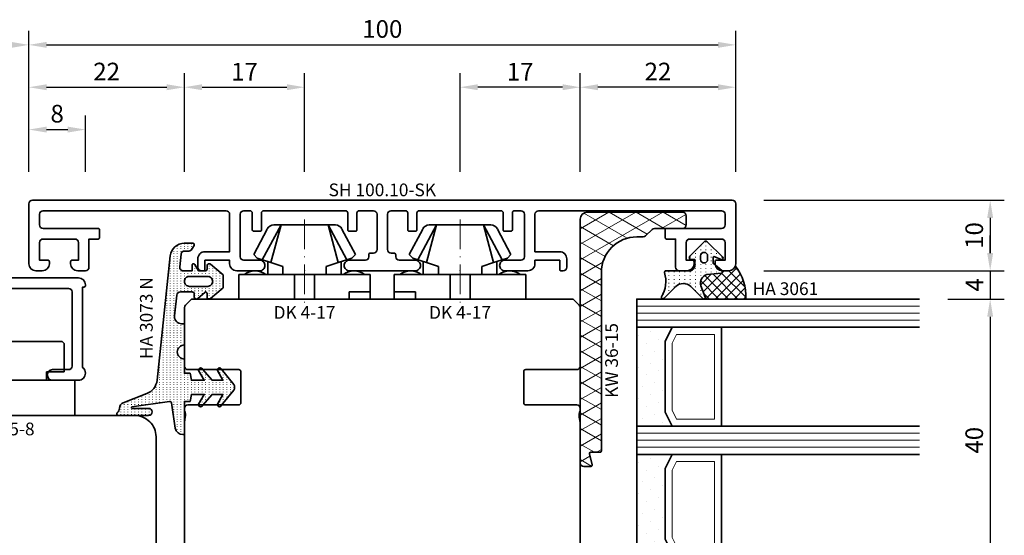
# Model space of a CAD drawing. Units: millimetres. Extents: x -85 to 3333, y -10100 to 93.
# Drawn here: x 1279 to 1418, y -3177 to -3104 of the extents above; entities that cross this region are included whole.
import ezdxf
from ezdxf.enums import TextEntityAlignment as Align

# ---------------------------------------------------------------- set-up
doc = ezdxf.new("R2010")
doc.units = ezdxf.units.MM
doc.linetypes.add('FTV_Mittellinie', pattern=[6.3, 4.2, -1.05, 0, -1.05])
doc.layers.get('Defpoints').update_dxf_attribs({"color": 141})
for name, color, linetype, lineweight in [('FTV_00_Artikelnummern', 6, 'Continuous', 35), ('FTV_00_Bemaßungen', 3, 'Continuous', 25), ('FTV_00_Bemerkungen', 3, 'Continuous', 25), ('FTV_00_Schraffuren__Dichtungen', 8, 'Continuous', 18), ('FTV_01_Holz__Fenster', 43, 'Continuous', 35), ('FTV_02_Glas', 140, 'Continuous', 35), ('FTV_03_Aluminium__Systemprofile', 240, 'Continuous', 35), ('FTV_05_Dichtungen', 154, 'Continuous', 35), ('FTV_06_Kunststoff', 4, 'Continuous', 35), ('FTV_99_Sonstiges', 23, 'Continuous', 18), ('FTV__Mittellinien', 8, 'FTV_Mittellinie', 18)]:
    doc.layers.add(name, color=color, linetype=linetype, lineweight=lineweight)
doc.styles.add('FT_2020_01.8', font='tahoma.ttf', dxfattribs={"height": 1.8})
doc.styles.add('FT_2020_02.5', font='tahoma.ttf', dxfattribs={"height": 2.5})
doc.dimstyles.new('FT_1zu1', dxfattribs={"dimtxt": 2.5, "dimasz": 2.5, "dimexe": 2, "dimexo": 4, "dimtad": 1, "dimtxsty": 'FT_2020_02.5', "dimcen": 2.5, "dimclrt": 6, "dimadec": 0, "dimazin": 0, "dimtfac": 1, "dimtix": 1, "dimtmove": 0, "dimatfit": 0, "dimfxl": 1, "dimtfill": 1, "dimarcsym": 0})

# ---------------------------------------------------------------- blocks, each defined once
blk = doc.blocks.new('DH 5-8')
for p, q in [((-8, 10.2), (-7.7, 10.5)), ((-8, 10.2), (-8, 6.2)), ((-8, 10.2), (-8, 6.2)), ((-7.7, 10.5), (6.61, 10.5)), ((6.61, 10.5), (7.7, 10.5)), ((6.61, 10.5), (6.61, 10.2)), ((6.61, 10.2), (6.61, 7)), ((6.61, 10.2), (8, 10.2)), ((7.7, 10.5), (8, 10.2)), ((8, 6.2), (8, 10.2)), ((0.32, 7), (0, 7)), ((5.5, 6.2), (0, 7)), ((6.61, 7), (0.32, 7)), ((6.61, 7), (8, 6.2)), ((-8, 6.2), (-5.5, 6.2)), ((-5.5, 5), (-5.5, 6.2)), ((5.5, 6.2), (5.5, 5)), ((5.5, 6.2), (8, 6.2)), ((-9.55, 5), (-6.3, 5)), ((-9.5, 0), (-9.5, 5)), ((-9.5, 5), (5.5, 5)), ((5.5, 5), (9.5, 5)), ((9.5, 5), (9.5, 0)), ((9.5, 0), (-9.5, 0))]:
    blk.add_line(p, q)
at = {"layer": 'FTV__Mittellinien'}
blk.add_line((0, -0.75), (0, 11.25), dxfattribs=at)
at = {"layer": 'FTV_00_Artikelnummern', "style": 'FT_2020_01.8'}
blk.add_attdef('ARTIKELNR', text='', height=1.8, dxfattribs=at).set_placement((0, -1), align=Align.TOP_CENTER)
blk = doc.blocks.new('GUTMANN_Flügel_VF 39.15-SK')
for points in [[(2.5, 14.5), (-10, 14.5, 0.414214), (-11, 13.5), (-11, 13.4, 0.414214), (-10.8, 13.2), (-10.6, 13.2), (-10.6, 1.8, 0.236068), (-11, 1, 0.414214), (-10, 0), (-6.35, 0, 0.414214), (-5.6, 0.75, 0.414214), (-6.35, 1.5), (-8.6, 1.5, -0.414214), (-9.1, 2), (-9.1, 12.5, -0.414214), (-8.6, 13), (8.6, 13, -0.414214), (9.1, 12.5), (9.1, 2, -0.414214), (8.6, 1.5), (6.35, 1.5, 0.414214), (5.6, 0.75, 0.414214), (6.35, 0), (9.6, 0, 0.414214), (10.6, 1), (10.6, 13, -0.414214), (11.1, 13.5), (19, 13.5, -0.414214), (19.5, 13), (19.5, 11, 0.414214), (20, 10.5), (21.1, 10.5, 0.414214), (22.1, 11.5), (22.1, 11.8, 0.414214), (21.9, 12), (21, 12), (21, 14.5, -0.414214), (21.5, 15), (26, 15, -0.414214), (26.5, 14.5), (26.5, 12), (25.3, 12, 0.414214), (25.1, 11.8), (25.1, 11.5, 0.414214), (26.1, 10.5), (27, 10.5, 0.414214), (28, 11.5), (28, 24.5, 0.414214), (27.5, 25), (3.5, 25, 0.414214), (3, 24.5), (3, 15, -0.414214)], [(8.9, 23.5), (5, 23.5, 0.414214), (4.5, 23), (4.5, 21.25, 0.414214), (5, 20.75), (5.9, 20.75, -0.414214), (6.1, 20.55), (6.1, 19.45, -0.414214), (5.9, 19.25), (5, 19.25, 0.414214), (4.5, 18.75), (4.5, 15, 0.414214), (5, 14.5), (8.6, 14.5, 0.414214), (9.1, 15), (9.1, 16.3, -0.414214), (9.3, 16.5), (10.4, 16.5, -0.414214), (10.6, 16.3), (10.6, 15.5, 0.414214), (11.1, 15), (19.21, 15, 0.299186), (19.66, 15.3, -0.299186), (21.5, 16.5), (26, 16.5, 0.414214), (26.5, 17), (26.5, 23, 0.414214), (26, 23.5), (25.7, 23.5, 0.414214), (25.5, 23.3, -0.414214), (25.3, 23.1), (24.2, 23.1, -0.414214), (24, 23.3, 0.414214), (23.8, 23.5), (10.8, 23.5, 0.414214), (10.6, 23.3, -0.414214), (10.4, 23.1), (9.3, 23.1, -0.414214), (9.1, 23.3, 0.414214)]]:
    blk.add_lwpolyline(points, format="xyb", close=True)
at = {"layer": 'FTV_00_Artikelnummern', "style": 'FT_2020_01.8'}
blk.add_attdef('ARTIKELNR', text='', height=1.8, dxfattribs=at).set_placement((15.5, 25), align=Align.BOTTOM_CENTER)
blk = doc.blocks.new('Holz_Flügel_IV78x_80_FB2')
blk.add_lwpolyline([(17.77, 6.22), (17.98, 6.43, 0.198912), (18.13, 6.78), (18.13, 10.78, -0.414214), (18.43, 11.08), (20.83, 11.08, -0.414214), (21.13, 10.78), (21.13, 5.67, 0.116474), (21.18, 5.45, -0.114263), (21.34, 4.79), (21.42, -4.93, 0.41166), (22.42, -5.92), (27.63, -5.92, 0.414214), (31.63, -1.92), (31.63, 71.08, 0.414214), (28.63, 74.08), (-12.37, 74.08), (-12.87, 73.58), (-12.87, 67.58), (-8.87, 67.58), (-8.87, 64.58), (-12.87, 64.58), (-12.87, 54.83, -0.493145), (-14.13, 53.86), (-14.94, 54.08), (-46.37, 54.08), (-46.37, 28.08, 0.414214), (-43.37, 25.08), (-23.07, 25.08), (-22.57, 25.58), (-22.57, 30.08), (-19.57, 30.08), (-19.57, 24.54, -0.132894), (-19.36, 23.79), (-19.28, 14.06, 0.41166), (-17.28, 12.08), (-6.62, 12.08, 0.414214), (-6.02, 12.68), (-6.02, 14.58), (-4.7, 14.58, 0.41166), (-4.1, 15.17), (-4.03, 23.73, -0.548081), (-3.17, 24.27, 0.111308), (-2.31, 24.08), (0.72, 24.08, 0.198912), (1.07, 24.22), (1.84, 24.99, -0.414214), (2.41, 24.99), (3.18, 24.22, 0.198912), (3.53, 24.08), (6.56, 24.08, 0.111308), (7.42, 24.27, -0.548081), (8.28, 23.73), (8.35, 15.17, 0.41166), (8.95, 14.58), (10.28, 14.58), (10.28, 12.68, 0.414214), (10.88, 12.08), (13.14, 12.08, -0.41166), (15.14, 10.09), (15.17, 7), (15.79, 6.26, 0.221695), (16.17, 6.08), (17.42, 6.08, 0.198912)], format="xyb", close=True)
at = {"layer": 'FTV_00_Bemerkungen', "style": 'FT_2020_02.5', "flags": 8}
blk.add_attdef('Kantelbezeichnung', text='', height=2.5, dxfattribs=at).set_placement((-6.54, 38.16), align=Align.MIDDLE)
blk = doc.blocks.new('_GUTMANN_Fensterflügel_VF 39.15-SK_rechts')
at = {"layer": 'FTV_01_Holz__Fenster'}
ref = blk.add_blockref('Holz_Flügel_IV78x_80_FB2', (98.15, 31.63), dxfattribs=dict(at, xscale=-1, rotation=90))
ref.add_attrib('Kantelbezeichnung', '78x80', dxfattribs={"layer": 'FTV_00_Bemerkungen', "height": 2.5, "style": 'FT_2020_02.5', "flags": 8}).set_placement((60, 38.16), align=Align.MIDDLE)
at = {"layer": 'FTV_03_Aluminium__Systemprofile'}
ref = blk.add_blockref('GUTMANN_Flügel_VF 39.15-SK', (52.08, 83), dxfattribs=dict(at, xscale=-1))
ref.add_attrib('ARTIKELNR', 'VF 39.14-SK', dxfattribs={"layer": 'FTV_00_Artikelnummern', "height": 1.8, "style": 'FT_2020_01.8'}).set_placement((36.58, 108), align=Align.BOTTOM_CENTER)
at = {"layer": 'FTV_06_Kunststoff'}
ref = blk.add_blockref('DH 5-8', (52.08, 78), dxfattribs=dict(at, xscale=-1))
ref.add_attrib('ARTIKELNR', 'DH 5-8', dxfattribs={"layer": 'FTV_00_Artikelnummern', "height": 1.8, "style": 'FT_2020_01.8'}).set_placement((52.08, 77), align=Align.TOP_CENTER)
blk = doc.blocks.new('GUTMANN_Dichtung_HA 3073 N')
at = {"layer": 'FTV_00_Schraffuren__Dichtungen'}
h = blk.add_hatch(dxfattribs=at)
h.set_pattern_fill('ISO07W100', color=256, scale=0.1, style=0)
h.set_pattern_definition([(0, (-30, 0), (0, 0.5), [0.05, -0.3])])
h.paths.add_polyline_path([(1.01, 3.85), (-16.61, 2, 0.383864), (-18.4, 0.01), (-18.4, -1.19, 0.571785), (-18.1, -1.37), (-17.55, -1.05, 0.267949), (-17.3, -0.62), (-17.3, -0.04, -0.383864), (-16.85, 0.46), (-15.05, 0.65, -0.445229), (-14.5, 0.15), (-14.5, -1.1), (-15.3, -1.1, 0.414214), (-15.5, -1.3, 0.267949), (-15.4, -1.47), (-14.5, -1.99), (-14.5, -3, -0.414214), (-14.7, -3.2), (-15.2, -3.2, 0.414214), (-15.5, -3.5, 0.176327), (-15.43, -3.69), (-13.91, -5.5), (-13.05, -5.5), (-12.09, -5.5), (-10.57, -3.69, 0.176327), (-10.5, -3.5, 0.414214), (-10.8, -3.2), (-11.3, -3.2, -0.414214), (-11.5, -3, -0.185678), (-11.45, -2.87), (-10.58, -1.9, 0.185678), (-10.5, -1.7, 0.414214), (-10.8, -1.4), (-11.2, -1.4, -0.414214), (-11.5, -1.1), (-11.5, 0.57, -0.383864), (-11.05, 1.07), (-8.1, 1.38, -0.445229), (-7, 0.39), (-7, 0), (-4, 0, -0.414214), (-3, 1, -0.414214), (-2, 0), (0, 0), (0, -0.8), (1, -1), (1, -2.8), (-0.39, -2.01, 0.476976), (-0.75, -2.3, 0.277325), (-0.59, -2.56), (1, -3.91), (1, -5.46), (-0.39, -4.67, 0.477028), (-0.75, -4.96, 0.267903), (-0.6, -5.22), (1.6, -6.99, 0.131652), (2, -7.1, 0.131652), (2.4, -6.99), (4.6, -5.22, 0.267903), (4.75, -4.96, 0.477028), (4.39, -4.67), (3, -5.46), (3, -3.91), (4.59, -2.56, 0.277325), (4.75, -2.3, 0.476976), (4.39, -2), (3, -2.8), (3, -1), (4, -0.8), (4, 0), (5.3, 0), (8.47, 0, 0.472392), (8.7, 0.21, 0.324232), (7.81, 1.3), (4.22, 1.82, -0.353488), (4, 2.12), (4.78, 7.43, -0.372216), (4.88, 7.51, -0.414214), (4.98, 7.41), (4.98, 5.06, 1), (5.98, 5.06), (5.98, 8.34), (5.98, 9.36, 0.683788), (5.63, 9.49, -0.2041), (4.96, 9.19, 0.305222), (4.19, 8.64), (2.9, 5.31, -0.264553)])
h.paths.add_polyline_path([(-12.3, -0.7), (-12.3, -3.3, -0.414214), (-13, -4, -0.389124), (-13.7, -3.36), (-13.7, -0.7, -0.414547), (-13, 0, -0.414214)], flags=16)
at = {"linetype": 'Continuous'}
for points in [[(1.01, 3.85), (-16.61, 2, 0.383864), (-18.4, 0.01), (-18.4, -1.19, 0.571785), (-18.1, -1.37), (-17.55, -1.05, 0.267949), (-17.3, -0.62), (-17.3, -0.04, -0.383864), (-16.85, 0.46), (-15.05, 0.65, -0.445229), (-14.5, 0.15), (-14.5, -1.1), (-15.3, -1.1, 0.414214), (-15.5, -1.3, 0.267949), (-15.4, -1.47), (-14.5, -1.99), (-14.5, -3, -0.414214), (-14.7, -3.2), (-15.2, -3.2, 0.414214), (-15.5, -3.5, 0.176327), (-15.43, -3.69), (-13.91, -5.5), (-13.05, -5.5), (-12.09, -5.5), (-10.57, -3.69, 0.176327), (-10.5, -3.5, 0.414214), (-10.8, -3.2), (-11.3, -3.2, -0.414214), (-11.5, -3, -0.185678), (-11.45, -2.87), (-10.58, -1.9, 0.185678), (-10.5, -1.7, 0.414214), (-10.8, -1.4), (-11.2, -1.4, -0.414214), (-11.5, -1.1), (-11.5, 0.57, -0.383864), (-11.05, 1.07), (-8.1, 1.38, -0.445229), (-7, 0.39), (-7, 0), (-4, 0, -0.414214), (-3, 1, -0.414214), (-2, 0), (0, 0), (0, -0.8), (1, -1), (1, -2.8), (-0.39, -2.01, 0.476976), (-0.75, -2.3, 0.277325), (-0.59, -2.56), (1, -3.91), (1, -5.46), (-0.39, -4.67, 0.477028), (-0.75, -4.96, 0.267903), (-0.6, -5.22), (1.6, -6.99, 0.131652), (2, -7.1, 0.131652), (2.4, -6.99), (4.6, -5.22, 0.267903), (4.75, -4.96, 0.477028), (4.39, -4.67), (3, -5.46), (3, -3.91), (4.59, -2.56, 0.277325), (4.75, -2.3, 0.476976), (4.39, -2), (3, -2.8), (3, -1), (4, -0.8), (4, 0), (5.3, 0), (8.47, 0, 0.472392), (8.7, 0.21, 0.324232), (7.81, 1.3), (4.22, 1.82, -0.353488), (4, 2.12), (4.78, 7.43, -0.372216), (4.88, 7.51, -0.414214), (4.98, 7.41), (4.98, 5.06, 1), (5.98, 5.06), (5.98, 8.34), (5.98, 9.36, 0.683788), (5.63, 9.49, -0.2041), (4.96, 9.19, 0.305222), (4.19, 8.64), (2.9, 5.31, -0.264553)], [(-12.3, -3.3), (-12.3, -0.7, 0.414214), (-13, 0, 0.414547), (-13.7, -0.7), (-13.7, -3.36, 0.389124), (-13, -4, 0.414214)]]:
    blk.add_lwpolyline(points, format="xyb", close=True, dxfattribs=at)
at = {"layer": 'FTV_05_Dichtungen', "linetype": 'Continuous'}
blk.add_lwpolyline([(4.28, 1.81), (4.28, 1.81)], dxfattribs=at)
at = {"layer": 'FTV_00_Artikelnummern', "style": 'FT_2020_01.8'}
blk.add_attdef('ARTIKELNR', text='', height=1.8, dxfattribs=at).set_placement((-7.8, 3.92), align=Align.BOTTOM_CENTER)
blk = doc.blocks.new('DK 4-17')
for p, q in [((-5.28, 9.92), (-7.2, 6.3)), ((-3.33, 10.5), (-5.98, 5.57)), ((-3.33, 10.5), (-4.75, 5.17)), ((-4.37, 10.5), (-3.33, 10.5)), ((-3.33, 10.5), (0, 10.5)), ((0, 10.5), (3.33, 10.5)), ((0, 10.5), (3.33, 10.5)), ((3.33, 10.5), (5.98, 5.57)), ((3.33, 10.5), (4.1, 10.5)), ((3.33, 10.5), (4.75, 5.17)), ((3.33, 10.5), (4.1, 10.5)), ((4.1, 10.5), (4.37, 10.5)), ((7.2, 6.3), (5.28, 9.92)), ((-6.7, 5.8), (-7.2, 6.3)), ((-6.7, 5.8), (-5.98, 5.57)), ((5.98, 5.57), (6.7, 5.8)), ((7.2, 6.3), (6.7, 5.8)), ((-5.98, 5.57), (-5.2, 5.31)), ((-5.2, 3.5), (-5.2, 5.31)), ((-5.2, 5.31), (-4.75, 5.17)), ((-4.75, 5.17), (-3.07, 4.62)), ((-3.07, 4.62), (-3.07, 3.5)), ((3.07, 4.62), (4.75, 5.17)), ((3.07, 3.5), (3.07, 4.62)), ((4.75, 5.17), (5.51, 5.41)), ((5.2, 5.31), (5.2, 3.5)), ((5.51, 5.41), (5.98, 5.57)), ((-9.3, 3.5), (-8.5, 3.5)), ((-9.3, 3.5), (-9.3, 0)), ((-8.5, 3.5), (-7.48, 3.5)), ((-7.48, 3.5), (-5.5, 3.5)), ((-5.5, 3.5), (-5.2, 3.5)), ((-5.2, 3.5), (-4.5, 3.5)), ((-4.5, 3.5), (-3.18, 3.5)), ((-3.18, 3.5), (-3.07, 3.5)), ((-3.07, 3.5), (-2.35, 3.5)), ((-2.35, 3.5), (-1.41, 3.5)), ((-1.41, 3.5), (0, 3.5)), ((-1.41, 0), (-1.41, 3.5)), ((0, 3.5), (1.41, 3.5)), ((1.41, 3.5), (2.35, 3.5)), ((1.41, 0), (1.41, 3.5)), ((2.35, 3.5), (3.18, 3.5)), ((3.18, 3.5), (4.5, 3.5)), ((4.5, 3.5), (5.5, 3.5)), ((5.5, 3.5), (8.5, 3.5)), ((8.5, 3.5), (9.3, 3.5)), ((9.3, 0), (9.3, 3.5)), ((-1.41, 0), (0, 0)), ((0, 0), (1.41, 0)), ((6.3, 0), (6.3, 1)), ((6.3, 1), (7.48, 1)), ((7.48, 1), (7.92, 1)), ((7.92, 1), (9.3, 1)), ((-7.6, 0), (-9.3, 0)), ((-2.35, 0), (-7.6, 0)), ((-2.35, 0), (-1.41, 0)), ((1.41, 0), (2.35, 0)), ((9.3, 0), (2.35, 0))]:
    blk.add_line(p, q)
for centre, radius, start, end in [((-4.37, 9.5), 1, 90, 155), ((4.37, 9.5), 1, 25, 90), ((-7, 1.5), 2.5, 53.1301, 126.8699), ((7, 1.5), 2.5, 53.1301, 126.8699)]:
    blk.add_arc(centre, radius, start, end)
at = {"layer": 'FTV__Mittellinien'}
blk.add_line((0, 11.27), (0, -0.8), dxfattribs=at)
blk.add_point((0, 4), dxfattribs=at)
at = {"layer": 'FTV_00_Artikelnummern', "style": 'FT_2020_01.8'}
blk.add_attdef('ARTIKELNR', text='', height=1.8, dxfattribs=at).set_placement((0, -1), align=Align.TOP_CENTER)
blk = doc.blocks.new('GUTMANN_Setzholz_SH 100.10-SK')
blk.add_lwpolyline([(5.6, 0.75, -0.414214), (6.35, 1.5), (8.6, 1.5, 0.414214), (9.1, 2), (9.1, 2.3, -0.414214), (9.3, 2.5), (9.75, 2.5, 0.414214), (10.25, 3), (10.25, 8, 0.414214), (9.75, 8.5), (7.7, 8.5, 0.414214), (7.4, 8.2), (7.4, 5.8, -0.414214), (7.2, 5.6), (6.3, 5.6, -0.414214), (6.1, 5.8), (6.1, 8.2, 0.414214), (5.8, 8.5), (-5.8, 8.5, 0.414214), (-6.1, 8.2), (-6.1, 5.8, -0.414214), (-6.3, 5.6), (-7.2, 5.6, -0.414214), (-7.4, 5.8), (-7.4, 8.2, 0.414214), (-7.7, 8.5), (-8.6, 8.5, 0.414214), (-9.1, 8), (-9.1, 2, 0.414214), (-8.6, 1.5), (-6.35, 1.5, -0.414214), (-5.6, 0.75, -0.414214), (-6.35, 0), (-9.6, 0, -0.414214), (-10.6, 1), (-10.6, 1.5), (-14.1, 1.5), (-14.1, 0.2, -0.414214), (-14.3, 0), (-14.6, 0, -0.414214), (-15.1, 0.5), (-15.1, 1.7, -0.414214), (-14.1, 2.7), (-10.6, 2.7), (-10.6, 8, 0.414214), (-11.1, 8.5), (-37, 8.5, 0.414214), (-37.5, 8), (-37.5, 6.5, 0.414214), (-37, 6), (-29.2, 6, -0.414214), (-29, 5.8), (-29, 4.7, -0.414214), (-29.2, 4.5), (-30.5, 4.5), (-30.5, 0.5, -0.414214), (-31, 0), (-32.1, 0, -0.414214), (-33.1, 1), (-33.1, 1.3, -0.414214), (-32.9, 1.5), (-32, 1.5), (-32, 4, 0.414214), (-32.5, 4.5), (-37, 4.5, 0.414214), (-37.5, 4), (-37.5, 1.5), (-36.3, 1.5, -0.414214), (-36.1, 1.3), (-36.1, 1, -0.414214), (-37.1, 0), (-38, 0, -0.414214), (-39, 1), (-39, 9.5, -0.414214), (-38.5, 10), (60.5, 10, -0.414214), (61, 9.5), (61, 1, -0.414214), (60, 0), (59.1, 0, -0.414214), (58.1, 1), (58.1, 1.3, -0.414214), (58.3, 1.5), (59.5, 1.5), (59.5, 4, 0.414214), (59, 4.5), (54.5, 4.5, 0.414214), (54, 4), (54, 1.5), (54.9, 1.5, -0.414214), (55.1, 1.3), (55.1, 1, -0.414214), (54.1, 0), (53, 0, -0.414214), (52.5, 0.5), (52.5, 4.5), (51.2, 4.5, -0.414214), (51, 4.7), (51, 5.8, -0.414214), (51.2, 6), (59, 6, 0.414214), (59.5, 6.5), (59.5, 8, 0.414214), (59, 8.5), (33.1, 8.5, 0.414214), (32.6, 8), (32.6, 2.7), (36.1, 2.7, -0.414214), (37.1, 1.7), (37.1, 0.5, -0.414214), (36.6, 0), (36.3, 0, -0.414214), (36.1, 0.2), (36.1, 1.5), (32.6, 1.5), (32.6, 1, -0.414214), (31.6, 0), (28.35, 0, -0.414214), (27.6, 0.75, -0.414214), (28.35, 1.5), (30.6, 1.5, 0.414214), (31.1, 2), (31.1, 8, 0.414214), (30.6, 8.5), (29.7, 8.5, 0.414214), (29.4, 8.2), (29.4, 5.8, -0.414214), (29.2, 5.6), (28.3, 5.6, -0.414214), (28.1, 5.8), (28.1, 8.2, 0.414214), (27.8, 8.5), (16.2, 8.5, 0.414214), (15.9, 8.2), (15.9, 5.8, -0.414214), (15.7, 5.6), (14.8, 5.6, -0.414214), (14.6, 5.8), (14.6, 8.2, 0.414214), (14.3, 8.5), (12.25, 8.5, 0.414214), (11.75, 8), (11.75, 3, 0.414214), (12.25, 2.5), (12.7, 2.5, -0.414214), (12.9, 2.3), (12.9, 2, 0.414214), (13.4, 1.5), (15.65, 1.5, -0.414214), (16.4, 0.75, -0.414214), (15.65, 0), (12.4, 0), (6.35, 0, -0.414214)], format="xyb", close=True)
at = {"layer": 'FTV_00_Artikelnummern', "style": 'FT_2020_01.8'}
blk.add_attdef('ARTIKELNR', text='', height=1.8, dxfattribs=at).set_placement((11, 10), align=Align.BOTTOM_CENTER)
blk = doc.blocks.new('Glas_40 mm_4-14-4-14-4')
at = {"layer": 'FTV_00_Schraffuren__Dichtungen'}
h = blk.add_hatch(dxfattribs=at)
h.set_pattern_fill('DOTS', color=256, angle=45, style=0)
h.set_pattern_definition([(45, (41, -6), (-0.561266, 1.6838), [0, -1.5875])])
h.paths.add_polyline_path([(18, 5), (16, 4), (6, 4), (4, 5), (4, 0), (18, 0)])
h.paths.add_polyline_path([(36, 5), (34, 4), (24, 4), (22, 5), (22, 0), (36, 0)])
for p, q in [((18, 12), (4, 12)), ((36, 12), (22, 12))]:
    blk.add_line(p, q)
for points in [[(0, 40), (0, 0), (4, 0), (4, 40)], [(18, 40), (18, 0), (22, 0), (22, 40)], [(36, 40), (36, 0), (40, 0), (40, 40)]]:
    blk.add_lwpolyline(points)
for points in [[(18, 5), (16, 4), (6, 4), (4, 5), (4, 0), (18, 0)], [(36, 5), (34, 4), (24, 4), (22, 5), (22, 0), (36, 0)]]:
    blk.add_lwpolyline(points, close=True)
for p, q in [((1, 0), (1, 40)), ((2, 0), (2, 40)), ((3, 0), (3, 40)), ((19, 0), (19, 40)), ((20, 0), (20, 40)), ((21, 0), (21, 40)), ((37, 0), (37, 40)), ((38, 0), (38, 40)), ((39, 0), (39, 40))]:
    blk.add_line(p, q, dxfattribs=at)
for points in [[(15.76, 5), (17, 5.62), (17, 11), (5, 11), (5, 5.62), (6.24, 5)], [(33.76, 5), (35, 5.62), (35, 11), (23, 11), (23, 5.62), (24.24, 5)]]:
    blk.add_lwpolyline(points, close=True, dxfattribs=at)
at = {"layer": 'FTV_99_Sonstiges'}
for p, q in [((4, 12), (4, 5)), ((18, 5), (18, 12))]:
    blk.add_line(p, q, dxfattribs=at)
blk = doc.blocks.new('GUTMANN_Dichtung_HA 3061')
at = {"layer": 'FTV_00_Schraffuren__Dichtungen'}
h = blk.add_hatch(dxfattribs=at)
h.set_pattern_fill('ANSI37', color=256, scale=0.3, style=0)
edge = h.paths.add_edge_path()
edge.add_arc((0.44, 2.21), 1, 0, 70.9233, ccw=False)
edge.add_line((1.44, 2.21), (1.44, 1.31))
edge.add_arc((0.44, 1.31), 1, 357.9875, 360, ccw=False)
edge.add_arc((1.57, 1.13), 0.2, 23.7269, 130.9571, ccw=False)
edge.add_line((1.76, 1.21), (1.96, -0.89))
edge.add_arc((3.2, -0.44), 1.32, 199.9535, 286.2266)
edge.add_line((3.57, -1.71), (5.17, -1.12))
edge.add_arc((5.24, -1.31), 0.2, 0, 110, ccw=False)
edge.add_line((5.44, -1.31), (5.44, 4.66))
edge.add_arc((5.1, -2.29), 6.96, 87.1785, 128.4751)
h = blk.add_hatch(dxfattribs=at)
h.set_pattern_fill('ACAD_ISO07W100', color=256, scale=0.15, style=0)
h.set_pattern_definition([(0, (-1188.9015, 853.0434), (-9e-17, -0.75), [0.075, -0.45])])
h.paths.add_polyline_path([(0.37, 0), (-0.37, 0, -0.54407), (-0.55, 0.28), (-0.16, 1.16, 0.833147), (-0.48, 1.38), (-2.68, -0.82, 0.414214), (-2.68, -1.24), (-0.65, -3.27, 0.198912), (-0.44, -3.36, 0.414214), (-0.14, -3.06), (-0.14, -2.56), (0.64, -2.56, -0.414214), (1.44, -3.36), (1.44, -6.67, 0.505268), (1.7, -6.86, -0.214433), (5.14, -7.29, 0.132103), (5.24, -7.31, 0.414214), (5.44, -7.11, 0.198912), (5.38, -6.97), (3.68, -5.27, -0.198901), (3.24, -4.21, -0.198923), (3.68, -3.16), (5.38, -1.45, 0.198912), (5.44, -1.31, 0.403809), (5.25, -1.11, 0.096477), (5.17, -1.13), (3.57, -1.71, -0.395287), (1.96, -0.89), (1.76, 1.21, 0.555868), (1.42, 1.25)])
h.paths.add_polyline_path([(-1.17, -1.26, -0.414214), (-0.67, -0.76), (-0.17, -0.76, -0.414214), (0.33, -1.26, -0.414214), (-0.17, -1.76), (-0.67, -1.76, -0.414214)], flags=16)
for points in [[(-0.37, 0), (0.37, 0), (0.37, 0), (1.42, 1.25), (1.42, 1.25, -0.555868), (1.76, 1.21), (1.76, 1.21), (1.96, -0.89), (1.96, -0.89, 0.395287), (3.57, -1.71), (3.57, -1.71), (5.17, -1.13), (5.17, -1.13, -0.096477), (5.25, -1.11), (5.25, -1.11, -0.403809), (5.44, -1.31), (5.44, -1.31, -0.198912), (5.38, -1.45), (5.38, -1.45), (3.68, -3.16), (3.68, -3.16, 0.198923), (3.24, -4.21), (3.24, -4.21, 0.198901), (3.68, -5.27), (3.68, -5.27), (5.38, -6.97), (5.38, -6.97, -0.198912), (5.44, -7.11), (5.44, -7.11, -0.414214), (5.24, -7.31), (5.24, -7.31, -0.132103), (5.14, -7.29), (5.14, -7.29, 0.214433), (1.7, -6.86), (1.7, -6.86, -0.505268), (1.44, -6.67), (1.44, -6.67), (1.44, -3.36), (1.44, -3.36, 0.414214), (0.64, -2.56), (0.64, -2.56), (-0.14, -2.56), (-0.14, -2.56), (-0.14, -3.06), (-0.14, -3.06, -0.414214), (-0.44, -3.36), (-0.44, -3.36, -0.198912), (-0.65, -3.27), (-0.65, -3.27), (-2.68, -1.24), (-2.68, -1.24, -0.414214), (-2.68, -0.82), (-2.68, -0.82), (-0.48, 1.38), (-0.48, 1.38, -0.833147), (-0.16, 1.16), (-0.16, 1.16), (-0.55, 0.28), (-0.55, 0.28, 0.54407), (-0.37, 0), (-0.37, 0), (-0.37, 0), (-0.37, 0), (-0.37, 0), (-0.37, 0), (-0.37, 0), (-0.37, 0), (-0.37, 0), (-0.37, 0), (-0.37, 0), (-0.37, 0), (-0.37, 0), (-0.37, 0), (-0.37, 0), (-0.37, 0), (-0.37, 0), (-0.37, 0), (-0.37, 0), (-0.37, 0), (-0.37, 0), (-0.37, 0), (-0.37, 0), (-0.37, 0), (-0.37, 0), (-0.37, 0), (-0.37, 0), (-0.37, 0), (-0.37, 0), (-0.37, 0), (-0.37, 0)], [(-0.67, -0.76, 0.414214), (-1.17, -1.26), (-1.17, -1.26, 0.414214), (-0.67, -1.76), (-0.67, -1.76), (-0.17, -1.76), (-0.17, -1.76, 0.414214), (0.33, -1.26), (0.33, -1.26, 0.414214), (-0.17, -0.76), (-0.17, -0.76), (-0.67, -0.76), (-0.67, -0.76), (-0.67, -0.76), (-0.67, -0.76), (-0.67, -0.76), (-0.67, -0.76), (-0.67, -0.76)]]:
    blk.add_lwpolyline(points, format="xyb", close=True)
blk.add_arc((5.1, -2.29), 6.96, 87.1785, 128.4751)
at = {"layer": 'FTV_00_Artikelnummern', "style": 'FT_2020_01.8'}
blk.add_attdef('ARTIKELNR', text='', height=1.8, rotation=90, dxfattribs=at).set_placement((5.44, 5.61), align=Align.BOTTOM_LEFT)
blk = doc.blocks.new('GUTMANN_Kunststoffwinkel_KW 36-15')
at = {"layer": 'FTV_00_Schraffuren__Dichtungen'}
h = blk.add_hatch(dxfattribs=at)
h.set_pattern_fill('DIAMONDS', color=256, scale=0.3, style=0)
edge = h.paths.add_edge_path()
edge.add_line((33.45, 1.7), (31.95, 1.3))
edge.add_arc((31.9, 1.49), 0.2, 180, 285, ccw=False)
edge.add_line((31.7, 1.49), (31.7, 2.8))
edge.add_arc((31.5, 2.8), 0.2, 0, 90)
edge.add_line((31.5, 3), (31.2, 3))
edge.add_line((31.2, 3), (6.2, 3))
edge.add_arc((6.2, 8), 5, 180, 270, ccw=False)
edge.add_line((1.2, 8), (1.2, 8.89))
edge.add_arc((0.7, 8.89), 0.5, 360, 405)
edge.add_line((1.05, 9.25), (0.15, 10.16))
edge.add_arc((0.5, 10.51), 0.5, 180, 225, ccw=False)
edge.add_line((0, 10.51), (0, 14.5))
edge.add_arc((-0.5, 14.5), 0.5, 0, 90)
edge.add_line((-0.5, 15), (-1.8, 15))
edge.add_arc((-1.8, 14.5), 0.5, 90, 180)
edge.add_line((-2.3, 14.5), (-2.3, 1))
edge.add_arc((-1.3, 1), 1, 180, 270)
edge.add_line((-1.3, 0), (33.2, 0))
edge.add_arc((33.2, 0.5), 0.5, 270, 360)
edge.add_line((33.7, 0.5), (33.7, 1.5))
edge.add_arc((33.5, 1.5), 0.203, 358.9683, 463.9683)
blk.add_lwpolyline([(33.45, 1.7), (31.95, 1.3, -0.493145), (31.7, 1.49), (31.7, 2.8, 0.414214), (31.5, 3), (31.2, 3), (6.2, 3, -0.414214), (1.2, 8), (1.2, 8.89, 0.198912), (1.05, 9.25), (0.15, 10.16, -0.198912), (0, 10.51), (0, 14.5, 0.414214), (-0.5, 15), (-1.8, 15, 0.414214), (-2.3, 14.5), (-2.3, 1, 0.414214), (-1.3, 0), (33.2, 0, 0.414214), (33.7, 0.5), (33.7, 1.5, 0.493145)], format="xyb", close=True)
at = {"layer": 'FTV_00_Artikelnummern', "style": 'FT_2020_01.8'}
blk.add_attdef('ARTIKELNR', text='', height=1.8, dxfattribs=at).set_placement((18.7, 3), align=Align.BOTTOM_CENTER)
blk = doc.blocks.new('*D2089')
at = {"layer": 'Defpoints', "color": 0}
for p in [(1302, -3113.59), (1280, -3129.59), (1302, -3129.59)]:
    blk.add_point(p, dxfattribs=at)
at = {"layer": 'FTV_00_Bemaßungen', "color": 0, "lineweight": -2}
for p, q in [((1280, -3125.59), (1280, -3111.59)), ((1302, -3125.59), (1302, -3111.59)), ((1282.5, -3113.59), (1299.5, -3113.59))]:
    blk.add_line(p, q, dxfattribs=at)
at = {"layer": 'FTV_00_Bemaßungen', "color": 0}
for points in [[(1282.5, -3113.17), (1282.5, -3114.01), (1280, -3113.59)], [(1299.5, -3114.01), (1299.5, -3113.17), (1302, -3113.59)]]:
    blk.add_solid(points, dxfattribs=at)
at = {"layer": 'FTV_00_Bemaßungen', "color": 6, "insert": (1291, -3111.69), "char_height": 2.5, "attachment_point": 5, "style": 'FT_2020_02.5', "bg_fill": 3, "box_fill_scale": 1.1, "bg_fill_color": 256, "bg_fill_true_color": 13158600, "bg_fill_transparency": 0}
blk.add_mtext('22', dxfattribs=at)
blk = doc.blocks.new('*D2090')
at = {"layer": 'Defpoints', "color": 0}
for p in [(1380, -3107.59), (1280, -3129.59), (1380, -3129.59)]:
    blk.add_point(p, dxfattribs=at)
at = {"layer": 'FTV_00_Bemaßungen', "color": 0, "lineweight": -2}
for p, q in [((1280, -3125.59), (1280, -3105.59)), ((1380, -3125.59), (1380, -3105.59)), ((1282.5, -3107.59), (1377.5, -3107.59))]:
    blk.add_line(p, q, dxfattribs=at)
at = {"layer": 'FTV_00_Bemaßungen', "color": 0}
for points in [[(1282.5, -3107.17), (1282.5, -3108.01), (1280, -3107.59)], [(1377.5, -3108.01), (1377.5, -3107.17), (1380, -3107.59)]]:
    blk.add_solid(points, dxfattribs=at)
at = {"layer": 'FTV_00_Bemaßungen', "color": 6, "insert": (1330, -3105.66), "char_height": 2.5, "attachment_point": 5, "style": 'FT_2020_02.5', "bg_fill": 3, "box_fill_scale": 1.1, "bg_fill_color": 256, "bg_fill_true_color": 13158600, "bg_fill_transparency": 0}
blk.add_mtext('100', dxfattribs=at)
blk = doc.blocks.new('*D2091')
at = {"layer": 'Defpoints', "color": 0}
for p in [(1319, -3113.59), (1302, -3129.59), (1319, -3129.59)]:
    blk.add_point(p, dxfattribs=at)
at = {"layer": 'FTV_00_Bemaßungen', "color": 0, "lineweight": -2}
for p, q in [((1302, -3125.59), (1302, -3111.59)), ((1319, -3125.59), (1319, -3111.59)), ((1304.5, -3113.59), (1316.5, -3113.59))]:
    blk.add_line(p, q, dxfattribs=at)
at = {"layer": 'FTV_00_Bemaßungen', "color": 0}
for points in [[(1304.5, -3113.17), (1304.5, -3114.01), (1302, -3113.59)], [(1316.5, -3114.01), (1316.5, -3113.17), (1319, -3113.59)]]:
    blk.add_solid(points, dxfattribs=at)
at = {"layer": 'FTV_00_Bemaßungen', "color": 6, "insert": (1310.5, -3111.71), "char_height": 2.5, "attachment_point": 5, "style": 'FT_2020_02.5', "bg_fill": 3, "box_fill_scale": 1.1, "bg_fill_color": 256, "bg_fill_true_color": 13158600, "bg_fill_transparency": 0}
blk.add_mtext('17', dxfattribs=at)
blk = doc.blocks.new('*D2093')
at = {"layer": 'Defpoints', "color": 0}
for p in [(1288, -3119.59), (1280, -3129.59), (1288, -3129.59)]:
    blk.add_point(p, dxfattribs=at)
at = {"layer": 'FTV_00_Bemaßungen', "color": 0, "lineweight": -2}
for p, q in [((1280, -3125.59), (1280, -3117.59)), ((1288, -3125.59), (1288, -3117.59)), ((1282.5, -3119.59), (1285.5, -3119.59))]:
    blk.add_line(p, q, dxfattribs=at)
at = {"layer": 'FTV_00_Bemaßungen', "color": 0}
for points in [[(1282.5, -3119.17), (1282.5, -3120.01), (1280, -3119.59)], [(1285.5, -3120.01), (1285.5, -3119.17), (1288, -3119.59)]]:
    blk.add_solid(points, dxfattribs=at)
at = {"layer": 'FTV_00_Bemaßungen', "color": 6, "insert": (1284, -3117.66), "char_height": 2.5, "attachment_point": 5, "style": 'FT_2020_02.5', "bg_fill": 3, "box_fill_scale": 1.1, "bg_fill_color": 256, "bg_fill_true_color": 13158600, "bg_fill_transparency": 0}
blk.add_mtext('8', dxfattribs=at)
blk = doc.blocks.new('*D2097')
at = {"layer": 'Defpoints', "color": 0}
for p in [(1358, -3113.59), (1358, -3129.59), (1380, -3129.59)]:
    blk.add_point(p, dxfattribs=at)
at = {"layer": 'FTV_00_Bemaßungen', "color": 0, "lineweight": -2}
for p, q in [((1358, -3125.59), (1358, -3111.59)), ((1380, -3125.59), (1380, -3111.59)), ((1377.5, -3113.59), (1360.5, -3113.59))]:
    blk.add_line(p, q, dxfattribs=at)
at = {"layer": 'FTV_00_Bemaßungen', "color": 0}
for points in [[(1360.5, -3113.17), (1360.5, -3114.01), (1358, -3113.59)], [(1377.5, -3114.01), (1377.5, -3113.17), (1380, -3113.59)]]:
    blk.add_solid(points, dxfattribs=at)
at = {"layer": 'FTV_00_Bemaßungen', "color": 6, "insert": (1369, -3111.69), "char_height": 2.5, "attachment_point": 5, "style": 'FT_2020_02.5', "bg_fill": 3, "box_fill_scale": 1.1, "bg_fill_color": 256, "bg_fill_true_color": 13158600, "bg_fill_transparency": 0}
blk.add_mtext('22', dxfattribs=at)
blk = doc.blocks.new('*D2098')
at = {"layer": 'Defpoints', "color": 0}
for p in [(1341, -3113.59), (1341, -3129.59), (1358, -3129.59)]:
    blk.add_point(p, dxfattribs=at)
at = {"layer": 'FTV_00_Bemaßungen', "color": 0, "lineweight": -2}
for p, q in [((1341, -3125.59), (1341, -3111.59)), ((1358, -3125.59), (1358, -3111.59)), ((1355.5, -3113.59), (1343.5, -3113.59))]:
    blk.add_line(p, q, dxfattribs=at)
at = {"layer": 'FTV_00_Bemaßungen', "color": 0}
for points in [[(1343.5, -3113.17), (1343.5, -3114.01), (1341, -3113.59)], [(1355.5, -3114.01), (1355.5, -3113.17), (1358, -3113.59)]]:
    blk.add_solid(points, dxfattribs=at)
at = {"layer": 'FTV_00_Bemaßungen', "color": 6, "insert": (1349.5, -3111.71), "char_height": 2.5, "attachment_point": 5, "style": 'FT_2020_02.5', "bg_fill": 3, "box_fill_scale": 1.1, "bg_fill_color": 256, "bg_fill_true_color": 13158600, "bg_fill_transparency": 0}
blk.add_mtext('17', dxfattribs=at)
blk = doc.blocks.new('*D2106')
at = {"layer": 'Defpoints', "color": 0}
for p in [(1380, -3129.59), (1380, -3139.59), (1416, -3139.59)]:
    blk.add_point(p, dxfattribs=at)
at = {"layer": 'FTV_00_Bemaßungen', "color": 0, "lineweight": -2}
for p, q in [((1384, -3129.59), (1418, -3129.59)), ((1416, -3132.09), (1416, -3137.09)), ((1384, -3139.59), (1418, -3139.59))]:
    blk.add_line(p, q, dxfattribs=at)
at = {"layer": 'FTV_00_Bemaßungen', "color": 0}
for points in [[(1416.42, -3132.09), (1415.58, -3132.09), (1416, -3129.59)], [(1415.58, -3137.09), (1416.42, -3137.09), (1416, -3139.59)]]:
    blk.add_solid(points, dxfattribs=at)
at = {"layer": 'FTV_00_Bemaßungen', "color": 6, "insert": (1414.07, -3134.59), "char_height": 2.5, "attachment_point": 5, "rotation": 90, "style": 'FT_2020_02.5'}
blk.add_mtext('10', dxfattribs=at)
blk = doc.blocks.new('*D2107')
at = {"layer": 'Defpoints', "color": 0}
for p in [(1380, -3139.59), (1406, -3143.59), (1416, -3143.59)]:
    blk.add_point(p, dxfattribs=at)
at = {"layer": 'FTV_00_Bemaßungen', "color": 0, "lineweight": -2}
for p, q in [((1416, -3137.09), (1416, -3134.59)), ((1384, -3139.59), (1418, -3139.59)), ((1416, -3139.59), (1416, -3143.59)), ((1410, -3143.59), (1418, -3143.59)), ((1416, -3146.09), (1416, -3148.59))]:
    blk.add_line(p, q, dxfattribs=at)
at = {"layer": 'FTV_00_Bemaßungen', "color": 0}
for points in [[(1415.58, -3137.09), (1416.42, -3137.09), (1416, -3139.59)], [(1416.42, -3146.09), (1415.58, -3146.09), (1416, -3143.59)]]:
    blk.add_solid(points, dxfattribs=at)
at = {"layer": 'FTV_00_Bemaßungen', "color": 6, "insert": (1414.12, -3141.59), "char_height": 2.5, "attachment_point": 5, "rotation": 90, "style": 'FT_2020_02.5'}
blk.add_mtext('4', dxfattribs=at)
blk = doc.blocks.new('*D2108')
at = {"layer": 'Defpoints', "color": 0}
for p in [(1406, -3143.59), (1406, -3183.59), (1416, -3183.59)]:
    blk.add_point(p, dxfattribs=at)
at = {"layer": 'FTV_00_Bemaßungen', "color": 0, "lineweight": -2}
for p, q in [((1410, -3143.59), (1418, -3143.59)), ((1416, -3146.09), (1416, -3181.09)), ((1410, -3183.59), (1418, -3183.59))]:
    blk.add_line(p, q, dxfattribs=at)
at = {"layer": 'FTV_00_Bemaßungen', "color": 0}
for points in [[(1416.42, -3146.09), (1415.58, -3146.09), (1416, -3143.59)], [(1415.58, -3181.09), (1416.42, -3181.09), (1416, -3183.59)]]:
    blk.add_solid(points, dxfattribs=at)
at = {"layer": 'FTV_00_Bemaßungen', "color": 6, "insert": (1414.07, -3163.59), "char_height": 2.5, "attachment_point": 5, "rotation": 90, "style": 'FT_2020_02.5'}
blk.add_mtext('40', dxfattribs=at)
blk = doc.blocks.new('*D8221')
at = {"layer": 'Defpoints', "color": 0}
for p in [(1249, -3107.59), (1249, -3130.09), (1280, -3129.59)]:
    blk.add_point(p, dxfattribs=at)
at = {"layer": 'FTV_00_Bemaßungen', "color": 0, "lineweight": -2}
for p, q in [((1249, -3126.09), (1249, -3105.59)), ((1280, -3125.59), (1280, -3105.59)), ((1277.5, -3107.59), (1251.5, -3107.59))]:
    blk.add_line(p, q, dxfattribs=at)
at = {"layer": 'FTV_00_Bemaßungen', "color": 0}
for points in [[(1251.5, -3107.17), (1251.5, -3108.01), (1249, -3107.59)], [(1277.5, -3108.01), (1277.5, -3107.17), (1280, -3107.59)]]:
    blk.add_solid(points, dxfattribs=at)
at = {"layer": 'FTV_00_Bemaßungen', "color": 6, "insert": (1264.5, -3105.66), "char_height": 2.5, "attachment_point": 5, "style": 'FT_2020_02.5', "bg_fill": 3, "box_fill_scale": 1.1, "bg_fill_color": 256, "bg_fill_true_color": 13158600, "bg_fill_transparency": 0}
blk.add_mtext('31', dxfattribs=at)
blk = doc.blocks.new('Holz_Setzholz_IV78x_56')
for p, q in [((-28, -9.5), (-28, -1.21)), ((-28, -9.5), (-28, -1.21)), ((-27.85, -0.85), (-27, 0)), ((-27.85, -0.85), (-27, 0)), ((-27, 0), (27, 0)), ((-27, 0), (27, 0)), ((27, 0), (27.85, -0.85)), ((28, -1.21), (28, -9.5)), ((-20.3, -10), (-27.5, -10)), ((-20.3, -10), (-27.5, -10)), ((-20, -14.7), (-20, -10.3)), ((-20, -14.7), (-20, -10.3)), ((20, -14.7), (20, -10.3)), ((20, -14.7), (20, -10.3)), ((20.3, -10), (27.5, -10)), ((20.3, -10), (27.5, -10)), ((-27.5, -15), (-20.3, -15)), ((-27.5, -15), (-20.3, -15)), ((27.5, -15), (20.3, -15)), ((27.5, -15), (20.3, -15)), ((-28, -15.83), (-28, -15.5)), ((-28, -15.83), (-28, -15.5)), ((28, -15.83), (28, -15.5)), ((28, -15.83), (28, -15.5)), ((-28, -17.47), (-27.87, -16.75)), ((-28, -17.47), (-27.87, -16.75)), ((-28, -35.9), (-28, -17.47)), ((-28, -35.9), (-28, -17.47)), ((28, -17.47), (27.87, -16.75)), ((28, -17.47), (27.87, -16.75)), ((28, -35.9), (28, -17.47)), ((28, -35.9), (28, -17.47))]:
    blk.add_line(p, q)
for centre, radius, start, end in [((-27.5, -1.21), 0.5, 135, 180), ((-27.5, -1.21), 0.5, 135, 180), ((27.5, -1.21), 0.5, 0, 45), ((-27.5, -9.5), 0.5, 180, 270), ((-27.5, -9.5), 0.5, 180, 270), ((27.5, -9.5), 0.5, 270, 0), ((27.5, -9.5), 0.5, 270, 0), ((-20.3, -10.3), 0.3, 0, 90), ((-20.3, -10.3), 0.3, 0, 90), ((20.3, -10.3), 0.3, 90, 180), ((20.3, -10.3), 0.3, 90, 180), ((-27.5, -15.5), 0.5, 90, 180), ((-27.5, -15.5), 0.5, 90, 180), ((-20.3, -14.7), 0.3, 270, 0), ((-20.3, -14.7), 0.3, 270, 0), ((20.3, -14.7), 0.3, 180, 270), ((20.3, -14.7), 0.3, 180, 270), ((27.5, -15.5), 0.5, 0, 90), ((27.5, -15.5), 0.5, 0, 90), ((-29.35, -16.49), 1.5, 350, 25.8419), ((-29.35, -16.49), 1.5, 350, 25.8419), ((29.35, -16.49), 1.5, 154.1581, 190), ((29.35, -16.49), 1.5, 154.1581, 190)]:
    blk.add_arc(centre, radius, start, end)
at = {"layer": 'FTV_00_Bemerkungen', "style": 'FT_2020_02.5', "flags": 8}
blk.add_attdef('Kantelbezeichnung', text='', height=2.5, dxfattribs=at).set_placement((0, -39), align=Align.MIDDLE)

msp = doc.modelspace()

# ---------------------------------------------------------------- block references
at = {"layer": 'FTV_00_Bemaßungen'}
msp.add_blockref('_GUTMANN_Fensterflügel_VF 39.15-SK_rechts', (1224.923, -3238.089), dxfattribs=at)
at = {"layer": 'FTV_01_Holz__Fenster'}
msp.add_blockref('Holz_Setzholz_IV78x_56', (1330, -3143.589), dxfattribs=at)
at = {"layer": 'FTV_02_Glas', "rotation": 270}
msp.add_blockref('Glas_40 mm_4-14-4-14-4', (1366, -3143.588), dxfattribs=at)
at = {"layer": 'FTV_03_Aluminium__Systemprofile'}
msp.add_blockref('GUTMANN_Setzholz_SH 100.10-SK', (1319, -3139.589), dxfattribs=at).add_auto_attribs({'ARTIKELNR': 'SH 100.10-SK'})
at = {"layer": 'FTV_05_Dichtungen'}
ref = msp.add_blockref('GUTMANN_Dichtung_HA 3073 N', (1302, -3154.089), dxfattribs=dict(at, xscale=-1, rotation=89.99999999999984))
ref.add_attrib('ARTIKELNR', 'HA 3073 N', dxfattribs={"layer": 'FTV_00_Artikelnummern', "height": 1.8, "rotation": 90, "style": 'FT_2020_01.8'}).set_placement((1298.079, -3146.287), align=Align.BOTTOM_CENTER)
at = {"layer": 'FTV_05_Dichtungen', "rotation": 270}
msp.add_blockref('GUTMANN_Dichtung_HA 3061', (1376.788, -3138.146), dxfattribs=at).add_auto_attribs({'ARTIKELNR': 'HA 3061'})
at = {"layer": 'FTV_06_Kunststoff'}
ref = msp.add_blockref('GUTMANN_Kunststoffwinkel_KW 36-15', (1358, -3133.589), dxfattribs=dict(at, rotation=270))
ref.add_attrib('ARTIKELNR', 'KW 36-15', dxfattribs={"layer": 'FTV_00_Artikelnummern', "height": 1.8, "rotation": 90, "style": 'FT_2020_01.8'}).set_placement((1363.898, -3152.289), align=Align.BOTTOM_CENTER)
msp.add_blockref('DK 4-17', (1319, -3143.589), dxfattribs=at).add_auto_attribs({'ARTIKELNR': 'DK 4-17'})
ref = msp.add_blockref('DK 4-17', (1341, -3143.589), dxfattribs=dict(at, xscale=-1))
ref.add_attrib('ARTIKELNR', 'DK 4-17', dxfattribs={"layer": 'FTV_00_Artikelnummern', "height": 1.8, "style": 'FT_2020_01.8'}).set_placement((1341, -3144.589), align=Align.TOP_CENTER)

# ---------------------------------------------------------------- dimensions: what is measured, and where the dimension line sits
at = {"layer": 'FTV_00_Bemaßungen'}
for base, p1, p2, picture, middle in [((1416, -3143.588), (1380, -3139.589), (1406, -3143.588), '*D2107', (1414.125, -3141.588)), ((1416, -3183.588), (1406, -3143.588), (1406, -3183.588), '*D2108', (1414.073, -3163.588))]:
    dim = msp.add_linear_dim(base=base, p1=p1, p2=p2, angle=90, dimstyle='FT_1zu1', override={"dimtfill": 0}, dxfattribs=at)
    dim.commit()
    dim.dimension.update_dxf_attribs({"geometry": picture, "text_midpoint": middle})

# ---------------------------------------------------------------- next in the draw order: dimensions: what is measured, and where the dimension line sits
dim = msp.add_linear_dim(base=(1302, -3113.589), p1=(1280, -3129.589), p2=(1302, -3129.589), dimstyle='FT_1zu1', dxfattribs=at)
dim.commit()
dim.dimension.update_dxf_attribs({"geometry": '*D2089', "text_midpoint": (1291, -3111.687)})

# ---------------------------------------------------------------- next in the draw order: dimensions: what is measured, and where the dimension line sits
dim = msp.add_linear_dim(base=(1380, -3107.589), p1=(1280, -3129.589), p2=(1380, -3129.589), dimstyle='FT_1zu1', dxfattribs=at)
dim.commit()
dim.dimension.update_dxf_attribs({"geometry": '*D2090', "text_midpoint": (1330, -3105.661)})

# ---------------------------------------------------------------- next in the draw order: dimensions: what is measured, and where the dimension line sits
for base, p1, p2, picture, middle in [((1319, -3113.589), (1302, -3129.589), (1319, -3129.589), '*D2091', (1310.5, -3111.71)), ((1288.004, -3119.589), (1280, -3129.589), (1288.004, -3129.589), '*D2093', (1284.002, -3117.656))]:
    dim = msp.add_linear_dim(base=base, p1=p1, p2=p2, dimstyle='FT_1zu1', dxfattribs=at)
    dim.commit()
    dim.dimension.update_dxf_attribs({"geometry": picture, "text_midpoint": middle})
dim = msp.add_linear_dim(base=(1358, -3113.589), p1=(1380, -3129.589), p2=(1358, -3129.589), angle=180, dimstyle='FT_1zu1', dxfattribs=at)
dim.commit()
dim.dimension.update_dxf_attribs({"geometry": '*D2097', "text_midpoint": (1369, -3111.687)})

# ---------------------------------------------------------------- next in the draw order: dimensions: what is measured, and where the dimension line sits
dim = msp.add_linear_dim(base=(1249, -3107.589), p1=(1280, -3129.589), p2=(1249, -3130.092), dimstyle='FT_1zu1', dxfattribs=at)
dim.commit()
dim.dimension.update_dxf_attribs({"geometry": '*D8221', "text_midpoint": (1264.5, -3105.661)})
dim = msp.add_linear_dim(base=(1341, -3113.589), p1=(1358, -3129.589), p2=(1341, -3129.589), angle=180, dimstyle='FT_1zu1', dxfattribs=at)
dim.commit()
dim.dimension.update_dxf_attribs({"geometry": '*D2098', "text_midpoint": (1349.5, -3111.71)})
dim = msp.add_linear_dim(base=(1416, -3139.589), p1=(1380, -3129.589), p2=(1380, -3139.589), angle=90, dimstyle='FT_1zu1', override={"dimtfill": 0}, dxfattribs=at)
dim.commit()
dim.dimension.update_dxf_attribs({"geometry": '*D2106', "text_midpoint": (1414.073, -3134.589)})

doc.saveas('drawing.dxf')
